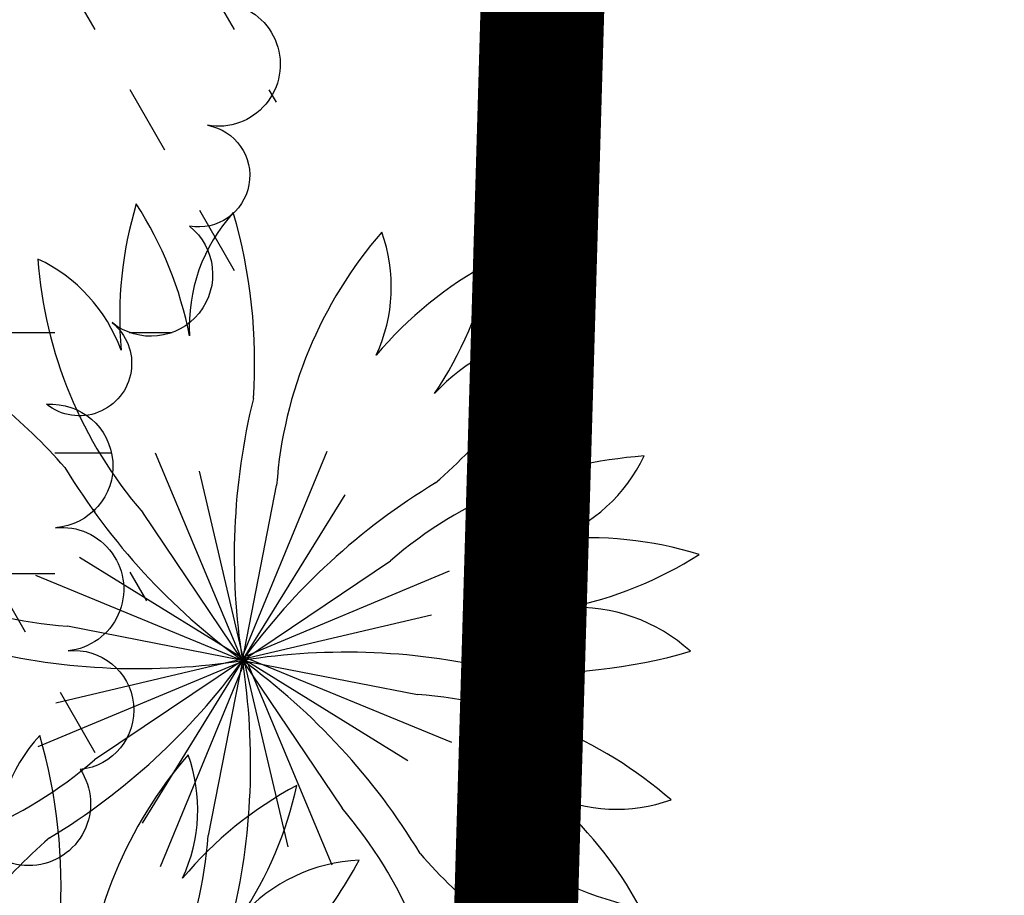
# Model space of a CAD drawing. Units: inches. Extents: x 5208126 to 6074296, y -945124 to -103975.
# Drawn here: x 5449565 to 5451952, y -269546 to -267422 of the extents above; entities that cross this region are included whole.
import ezdxf

# ---------------------------------------------------------------- set-up
doc = ezdxf.new("R2010")
doc.units = ezdxf.units.IN
doc.header["$LTSCALE"] = 150
doc.header["$MEASUREMENT"] = 0
doc.linetypes.add('ACAD_ISO13W100', pattern=[36, 12, -3, 12, -3, 0, -3, 0, -3])
doc.layers.get('0').update_dxf_attribs({"linetype": 'CONTINUOUS'})
for name, color, linetype in [('plant-06-shrubs-line', 3, 'CONTINUOUS'), ('plant-07-shrubs-hatch', 8, 'CONTINUOUS'), ('SITE', 1, 'CONTINUOUS'), ('yeol_tree 01', 252, 'CONTINUOUS')]:
    doc.layers.add(name, color=color, linetype=linetype)

# ---------------------------------------------------------------- blocks, each defined once
blk = doc.blocks.new('4263475394')
at = {"color": 6}
for points in [[(-17.23583786189556, 32.47709896339802, -0.09580648953005468), (-17.3344565324951, 48.43345185351791, -0.09417638677082922), (-10.01945461332798, 34.81602484395262, -0.2023658792558369), (-6.764589311555028, 48.63872115977574, -0.08849809250345927), (-2.398118383251131, 28.82111416733824, 0.1000030615866957), (-0.4717101310379803, 0.4198969079880044), (-12.97051695385017, 15.20030776434578, -0.1616635014142424), (-27.29583276784979, 41.31726647121832, -0.1968588451848715)], [(10.34212642908096, 34.94179026642814, -0.09580648953005468), (21.55523782991804, 46.29436952876858, -0.09417638677082922), (17.09875031071715, 31.4929070865619, -0.2023658792558369), (29.17440993664786, 38.96549205906922, -0.08849809250345927), (18.24880684842356, 21.86476656456944, 0.1000030615866957), (-0.4717101310379803, 0.4198969079880044), (1.14162755315192, 19.709216714371, -0.1616635014142424), (9.47957820398733, 48.30622327467427, -0.1968588451848715)], [(-34.9936034893617, 11.23373346799053, -0.09580648953005468), (-46.34618275170214, 22.44684486894403, -0.09417638677082922), (-31.54472030955367, 17.9903573495103, -0.2023658792558369), (-39.01730528194457, 30.06601697549922, -0.08849809250345927), (-21.91657978761941, 19.14041388744954, 0.1000030615866957), (-0.4717101310379803, 0.4198969079880044), (-19.76102993730456, 2.033234592119697, -0.1616635014142424), (-48.35803649760783, 10.37118524301331, -0.1968588451848715)], [(31.58549192454666, 17.18402463890379, -0.09580648953005468), (47.54184481455013, 17.28264330944512, -0.09417638677082922), (33.92441780492663, 9.967641390336212, -0.2023658792558369), (47.74711412074976, 6.71277608856326, -0.08849809250345927), (27.92950712842867, 2.34630516031757, 0.1000030615866957), (-0.4717101310379803, 0.4198969079880044), (14.30870072543621, 12.91870373074198, -0.1616635014142424), (40.42565943230875, 27.2440195447416, -0.1968588451848715)], [(-32.52891218638979, -16.34423082298599, -0.09580648953005468), (-48.48526507639326, -16.44284949346911, -0.09417638677082922), (-34.86783806700259, -9.127847574360203, -0.2023658792558369), (-48.69053438282572, -5.872982272645459, -0.08849809250345927), (-28.8729273902718, -1.506511344341561, 0.1000030615866957), (-0.4717101310379803, 0.4198969079880044), (-15.25212098727934, -12.07890991482418, -0.1616635014142424), (-41.36907969415188, -26.4042257288238, -0.1968588451848715)], [(-11.28554669092409, -34.10199645051034, -0.09580648953005468), (-22.498658091994, -45.45457571279258, -0.09417638677082922), (-18.04217057256028, -30.65311327058589, -0.2023658792558369), (-30.11783019849099, -38.12569824309321, -0.08849809250345927), (-19.19222711049952, -21.02497274859343, 0.1000030615866957), (-0.4717101310379803, 0.4198969079880044), (-2.08504781499505, -18.86942289839499, -0.1616635014142424), (-10.42299846606329, -47.46642945875647, -0.1968588451848715)], [(16.29241760005243, -31.63730514742201, -0.09580648953005468), (16.39103627041914, -47.5936580375419, -0.09417638677082922), (9.07603435148485, -33.97623102797661, -0.2023658792558369), (5.821169049711898, -47.79892734385794, -0.08849809250345927), (1.454698121408001, -27.98132035136223, 0.1000030615866957), (-0.4717101310379803, 0.4198969079880044), (12.0270966917742, -14.36051394836977, -0.1616635014142424), (26.35241250577383, -40.47747265530052, -0.1968588451848715)], [(34.05018322751857, -10.39393965207273, -0.09580648953005468), (45.40276248985901, -21.60705105296802, -0.09417638677082922), (30.60130004771054, -17.1505635335925, -0.2023658792558369), (38.07388502010144, -29.22622315952322, -0.08849809250345927), (20.97315952554345, -18.30062007147353, 0.1000030615866957), (-0.4717101310379803, 0.4198969079880044), (18.81760967546143, -1.193440776143689, -0.1616635014142424), (47.4146162357647, -9.531391427037306, -0.1968588451848715)]]:
    blk.add_lwpolyline(points, format="xyb", close=True, dxfattribs=at)
at = {"color": 3}
for points in [[(-0.737926993984729, 0.6223640520474873), (6.018386403331533, 24.03540242544841)], [(-0.6719646088313311, 0.4631167669431306), (-12.45004779170267, 21.79606998810777)], [(-0.5127173236105591, 0.6223640520474873), (-7.514570681378245, 20.36404412752017)], [(-0.5127173236105591, 0.6223640520474873), (8.4957005395554, 19.53289789560949)], [(-0.6719646088313311, 0.781611337151844), (20.66098861233331, 12.55969452008139)], [(-0.5127173236105591, 0.6223640520474873), (-19.42325116717257, 9.630781915213447)], [(-0.5127173236105591, 0.6223640520474873), (19.22896275180392, 7.624217409873381)], [(-0.5127173236105591, 0.3971543816733174), (-23.92575569706969, 7.153467779047787)], [(-0.3534700386226177, 0.4631167669431306), (-21.68642325978726, -11.31496641598642)], [(-0.5127173236105591, 0.6223640520474873), (-20.25439739902504, -6.379489305778407)], [(-0.5127173236105591, 0.6223640520474873), (-9.521135186776519, -18.28816979151452)], [(-0.2875076532363892, 0.6223640520474873), (-7.043821050552651, -22.79067432135344)], [(-0.5127173236105591, 0.8475737224216573), (22.90032104984857, -5.908739674952812)], [(-0.5127173236105591, 0.6223640520474873), (18.39781651995145, -8.386053811118472)], [(-0.5127173236105591, 0.6223640520474873), (6.489136034157127, -19.1193160234252)], [(-0.3534700386226177, 0.781611337151844), (11.42461314448155, -20.5513418840128)]]:
    blk.add_lwpolyline(points, dxfattribs=at)

msp = doc.modelspace()

# ---------------------------------------------------------------- hatches: boundary and pattern name
at = {"layer": 'plant-07-shrubs-hatch', "linetype": 'ByBlock', "ltscale": 2}
h = msp.add_hatch(dxfattribs=at)
h.set_pattern_fill('TRIANG', color=256, scale=900, style=0)
h.set_pattern_definition([(59.99999999999999, (12008799572.27097, 3330506713.487362), (-168.7499996732936, 292.2835735886241), [168.75, -168.75]), (120, (12008799572.27097, 3330506713.487362), (-337.4999996732936, 1.886240913462345e-07), [168.7499999999999, -168.7499999999999]), (0, (12008799487.89597, 3330506859.629148), (168.75, 292.2835734), [168.75, -168.75])])
edge = h.paths.add_edge_path()
edge.add_arc((5447064.238826753, -264710.2703191023), 150.0000005637382, 116.5743756292276, 296.57437619933137, ccw=False)
edge.add_arc((5446932.657468797, -264447.214639781), 144.1291291353187, 116.5743759185533, 296.5743760033536, ccw=False)
edge.add_arc((5446878.806545258, -264168.6890050154), 150.000000327152, 85.93754928779282, 265.9375493006962, ccw=False)
edge.add_arc((5447008.096006394, -263927.3101478796), 150.0000002303034, 37.71288472426522, 217.7128847242653, ccw=False)
edge.add_arc((5447266.048675538, -263779.8914905768), 150.0000001149205, 21.782614970330997, 201.782614970331, ccw=False)
edge.add_arc((5447526.842544557, -263675.6731649619), 130.8467579430042, 21.78261487485389, 201.7826148748539, ccw=False)
edge.add_arc((5447783.442192079, -263561.9319230299), 149.9999990250784, 25.758075174624082, 205.7580756552738, ccw=False)
edge.add_arc((5448068.499320985, -263500.1409808379), 150.0000008258138, -1.2968622259037943, 178.7031377905853, ccw=False)
edge.add_arc((5448358.615989686, -263556.9825745802), 150.0000009813817, -20.873837250435372, 159.1261631793407, ccw=False)
edge.add_arc((5448507.65527916, -263760.1659537535), 150.0000001875182, -86.60449870418302, 93.3955012850293, ccw=False)
edge.add_arc((5448485.570793153, -264056.6709481459), 149.9999997998073, -101.91485649071632, 78.08514347167971, ccw=False)
edge.add_arc((5448430.690900804, -264316.7604523879), 115.8163889971285, -101.91485586580069, 78.08514418290213, ccw=False)
edge.add_arc((5448422.311492921, -264579.2753435355), 149.9999999706206, -84.05663607672687, 95.94336319863572, ccw=False)
edge.add_arc((5448449.968994142, -264844.9447966795), 117.1052145088785, -84.05663581372681, 95.9433642104305, ccw=False)
edge.add_arc((5448527.154060365, -265096.577036975), 149.999999385036, -64.295546635471, 115.70445270807079, ccw=False)
edge.add_arc((5448665.654445649, -265384.3023511153), 169.3246200741321, -64.29554663277702, 115.7044528556676, ccw=False)
edge.add_arc((5448812.536483766, -265689.4399863463), 169.3246213310557, -64.29554714433237, 115.70445336722301, ccw=False)
edge.add_arc((5448983.792564393, -265955.7286921721), 149.9999990864602, -49.29984665458221, 130.7001529118502, ccw=False)
edge.add_arc((5449170.371681214, -266172.6457520705), 136.1202147925264, -49.29984701522778, 130.7001535934329, ccw=False)
edge.add_arc((5449347.899780274, -266379.0400935393), 136.1202135487435, -49.29984640656721, 130.7001529847721, ccw=False)
edge.add_arc((5449523.237838746, -266604.7319213133), 149.9999989907831, -54.74895687006358, 125.2510426401, ccw=False)
edge.add_arc((5449687.062808991, -266836.5299378615), 133.8466858684039, -54.74895746755169, 125.2510433170203, ccw=False)
edge.add_arc((5449841.564727784, -267055.1366568785), 133.8466851569584, -54.748956682979724, 125.25104253244831, ccw=False)
edge.add_arc((5449996.066650392, -267273.7433749419), 133.8466858684039, -54.748956682979724, 125.2510433170203, ccw=False)
edge.add_arc((5450046.931381227, -267530.7077199202), 149.9999997636277, -100.1315142247455, 79.86848574321488, ccw=False)
edge.add_arc((5449998.689567567, -267800.6755782347), 124.2442651730129, -100.13151405517681, 79.86848681068972, ccw=False)
edge.add_arc((5449883.003376008, -268040.0115801077), 149.9999999103373, -128.7216403575594, 51.27835964244048, ccw=False)
edge.add_arc((5449709.766544343, -268256.0791970473), 126.9408149495798, -128.7216401573176, 51.278359171015325, ccw=False)
edge.add_arc((5449641.322494508, -268504.7165833693), 149.9999997935678, -85.80902122776052, 94.19097805894512, ccw=False)
edge.add_arc((5449667.449634553, -268803.5469270926), 149.9999999890816, -84.19749740951289, 95.80250331530777, ccw=False)
edge.add_arc((5449697.241142274, -269096.7114821654), 144.6743802969495, -84.19749699470577, 95.80250298620211, ccw=False)
edge.add_arc((5449587.072708131, -269323.8684664946), 149.9999998232188, -146.30128098619292, 33.69871886227412, ccw=False)
edge.add_arc((5449331.507099153, -269333.6141663771), 149.9999990837436, 150.6689817746969, 330.66898141781166, ccw=False)
edge.add_arc((5449107.930009843, -269142.2930394392), 150.0000002168073, 128.2219721955188, 308.2219721955187, ccw=False)
edge.add_arc((5448944.905931474, -268935.289784072), 113.4904130068215, 128.2219719773442, 308.2219719773442, ccw=False)
edge.add_arc((5448835.184513093, -268701.4247823935), 149.9999998116027, 105.26944703404101, 285.2694463312068, ccw=False)
edge.add_arc((5448758.34290886, -268419.9495469313), 141.775496120519, 105.26944689065999, 285.2694469414104, ccw=False)
edge.add_arc((5448683.667301179, -268146.4084731322), 141.7754960782061, 105.2694469414104, 285.269446147054, ccw=False)
edge.add_arc((5448608.99169159, -267872.8674002867), 141.775496120519, 105.26944689065999, 285.2694469414104, ccw=False)
edge.add_arc((5448531.300495149, -267591.626784442), 149.9999997595475, 105.6061155716746, 285.6061148209807, ccw=False)
edge.add_arc((5448457.280975343, -267326.6278654318), 125.1423567746881, 105.60611523167441, 285.60611607274996, ccw=False)
edge.add_arc((5448389.948726655, -267085.5701838713), 125.1423567208262, 105.60611523167441, 285.60611517294205, ccw=False)
edge.add_arc((5448268.875328065, -266843.139873622), 149.9999996933302, 125.6417401014302, 305.64174020756496, ccw=False)
edge.add_arc((5448094.543180467, -266600.0097085219), 149.1721491373348, 125.64174029139599, 305.641740291396, ccw=False)
edge.add_arc((5447929.523048402, -266350.7141152602), 149.9999996178848, 121.3748602948013, 301.37485967277735, ccw=False)
edge.add_arc((5447779.946781159, -266105.4269057494), 137.29579621141, 121.37485967402469, 301.37486045720766, ccw=False)
edge.add_arc((5447636.984771729, -265870.986282466), 137.2957956254911, 121.3748597776268, 301.37485967402466, ccw=False)
edge.add_arc((5447485.589927674, -265626.8259140234), 149.9999995325114, 122.19205549569341, 302.1920548791425, ccw=False)
edge.add_arc((5447314.41608429, -265354.9228597861), 171.2969891079198, 122.19205489453671, 302.19205543443314, ccw=False)
edge.add_arc((5447186.614959718, -265064.4787775259), 149.9999998283661, 104.0995559951607, 284.0995559951607, ccw=False)
edge.add_arc((5447140.708267213, -264881.7105852347), 38.44531460039005, 284.0995580572111, 464.0995554734056)

# ---------------------------------------------------------------- linework, layer by layer
at = {"layer": 'plant-06-shrubs-line', "linetype": 'ByBlock', "ltscale": 2}
msp.add_lwpolyline([(5450073.317611695, -267383.0467339735, -1.000000000000002), (5450020.545150758, -267678.3687063437, -0.9999999999999987), (5449976.833982469, -267922.9824501257, -0.9999999999999987), (5449789.172769547, -268157.0407100897, -1.000000000000002), (5449630.360321046, -268355.1176840048, -1), (5449652.284669877, -268654.3154832106, -1.000000000000001), (5449682.614597321, -268952.7783709746, -1), (5449711.867687226, -269240.6445928793, -1.000000000000002), (5449462.277729035, -269407.0923405867, -1), (5449200.736467362, -269260.1359921675, -0.9999999999999987), (5449015.123552323, -269024.450086711, -0.9999999999999987), (5448874.688310624, -268846.129481433, -1), (5448795.680713654, -268556.720083354, -1), (5448721.005104066, -268283.1790100317, -1), (5448646.329496385, -268009.6379367094, -1), (5448571.653886796, -267736.0968633872, -1), (5448490.947101594, -267447.1567059737, -1), (5448423.614850999, -267206.09902489, -0.9999999999999987)], format="xyb", dxfattribs=at)
at = {"layer": 'SITE', "linetype": 'ACAD_ISO13W100', "const_width": 300}
msp.add_lwpolyline([(5422628.153687258, -338815.9870537447), (5431383.821683764, -337811.0295565666), (5438091.638155546, -336723.1548365771), (5443122.644561957, -335907.2254341545), (5454090.846454262, -334542.2961861577), (5457752.113288562, -334086.6727177154), (5456474.577973745, -323229.6591691657), (5467606.140327846, -321632.7749582806), (5472079.703136262, -320991.0176211952), (5471385.606199069, -301049.9883509574), (5449961.848139329, -300151.7560476887), (5450143.821126842, -290879.3008785096), (5451493.858631121, -244833.4718514915), (5439858.943646747, -243627.8142141627), (5439586.001209131, -244581.8122206355), (5426960.686442736, -240851.5751009208), (5424253.750380538, -240051.792001187)], dxfattribs=at)

# ---------------------------------------------------------------- block references
at = {"layer": 'yeol_tree 01', "xscale": 22.33553933456469, "yscale": 22.33553981781006, "zscale": 22.33553982114385, "rotation": 308.7278971461165}
for p in [(5450104.468233109, -268990.2505999785), (5449635.222543717, -270258.1887890082)]:
    msp.add_blockref('4263475394', p, dxfattribs=at)

doc.saveas('drawing.dxf')
